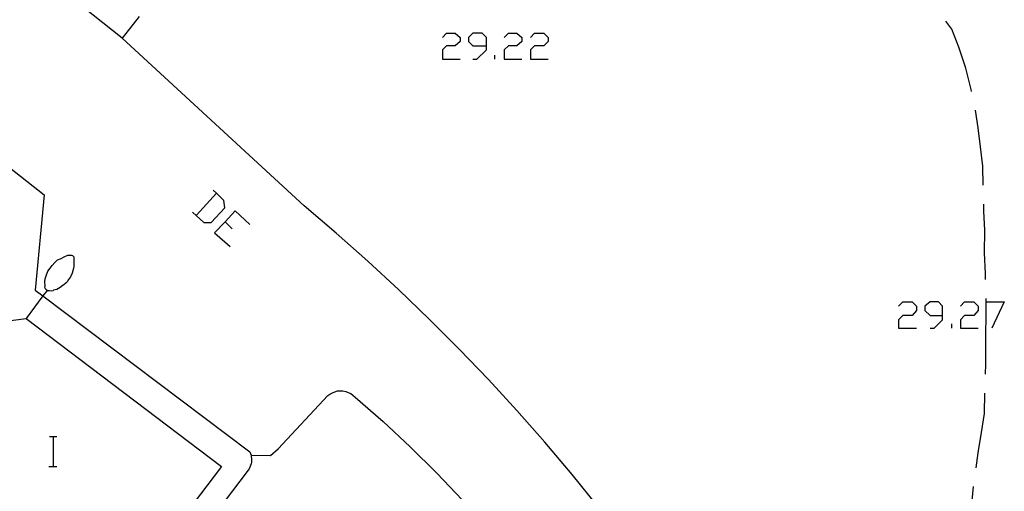
# Model space of a CAD drawing. Units: inches. Extents: x 678177 to 681900, y 4170757 to 4173144.
# Drawn here: x 680484 to 680536, y 4170856 to 4170881 of the extents above; entities that cross this region are included whole.
import ezdxf

# ---------------------------------------------------------------- set-up
doc = ezdxf.new("R2010")
doc.units = ezdxf.units.IN
doc.header["$MEASUREMENT"] = 0
doc.layers.add('Cartografia', color=7, linetype='Continuous')

# ---------------------------------------------------------------- blocks, each defined once
blk = doc.blocks.new('167')
at = {"layer": 'Cartografia', "color": 7, "linetype": 'Continuous'}
for points in [[(680508.447, 4170879.734), (680508.447, 4170880.177), (680508.225, 4170880.398), (680507.727, 4170880.398), (680507.506, 4170880.177), (680507.506, 4170879.955), (680507.727, 4170879.734), (680508.447, 4170879.734)], [(680507.727, 4170879.015), (680507.949, 4170879.015), (680508.447, 4170879.513), (680508.447, 4170879.734)]]:
    blk.add_lwpolyline(points, dxfattribs=at)
blk = doc.blocks.new('172')
at = {"layer": 'Cartografia', "color": 7, "linetype": 'Continuous'}
for points in [[(680485.212, 4170866.781), (680485.202, 4170866.801), (680485.152, 4170866.831), (680485.112, 4170866.911), (680485.092, 4170866.981), (680485.112, 4170867.041), (680485.092, 4170867.241), (680485.122, 4170867.411), (680485.183, 4170867.621), (680485.262, 4170867.811), (680485.372, 4170867.961), (680485.493, 4170868.111), (680485.623, 4170868.271), (680485.773, 4170868.401), (680485.963, 4170868.481), (680486.152, 4170868.591), (680486.322, 4170868.661), (680486.452, 4170868.661), (680486.513, 4170868.661), (680486.563, 4170868.631), (680486.633, 4170868.561), (680486.622, 4170868.451), (680486.633, 4170868.261), (680486.622, 4170868.061), (680486.592, 4170867.891), (680486.543, 4170867.701), (680486.463, 4170867.501), (680486.352, 4170867.361), (680486.272, 4170867.251), (680486.222, 4170867.191), (680486.102, 4170867.081), (680486.062, 4170867.061), (680485.902, 4170866.951), (680485.732, 4170866.831), (680485.553, 4170866.801), (680485.532, 4170866.761), (680485.442, 4170866.751), (680485.342, 4170866.761), (680485.242, 4170866.761), (680485.212, 4170866.781)], [(680485.212, 4170866.781), (680484.998, 4170866.496), (680484.102, 4170865.301)]]:
    blk.add_lwpolyline(points, dxfattribs=at)
blk = doc.blocks.new('173')
at = {"layer": 'Cartografia', "color": 7, "linetype": 'Continuous'}
for points in [[(680532.569, 4170865.46), (680532.569, 4170865.958), (680532.348, 4170866.179), (680531.905, 4170866.179), (680531.628, 4170865.958), (680531.628, 4170865.736), (680531.905, 4170865.46), (680532.569, 4170865.46)], [(680531.905, 4170864.796), (680532.126, 4170864.796), (680532.569, 4170865.239), (680532.569, 4170865.46)]]:
    blk.add_lwpolyline(points, dxfattribs=at)

msp = doc.modelspace()

# ---------------------------------------------------------------- linework, layer by layer
at = {"layer": 'Cartografia', "color": 7, "linetype": 'Continuous'}
for points in [[(680490.085, 4170881.271), (680489.193, 4170880.141), (680487.143, 4170881.761)], [(680534.093, 4170877.311), (680534.073, 4170877.421), (680533.793, 4170878.541), (680533.423, 4170879.661), (680533.053, 4170880.611), (680532.733, 4170881.041)], [(680514.382, 4170855.321), (680512.982, 4170857.051), (680511.532, 4170858.761), (680510.062, 4170860.431), (680508.552, 4170862.081), (680507.002, 4170863.691), (680505.422, 4170865.271), (680503.812, 4170866.821), (680502.172, 4170868.331), (680500.502, 4170869.811), (680498.803, 4170871.261), (680489.193, 4170880.141)], [(680506.123, 4170880.177), (680506.344, 4170880.398), (680506.787, 4170880.398), (680507.063, 4170880.177), (680507.063, 4170879.955), (680506.787, 4170879.734), (680506.344, 4170879.734), (680506.123, 4170879.513), (680506.123, 4170879.015), (680507.063, 4170879.015)], [(680509.387, 4170880.177), (680509.608, 4170880.398), (680510.051, 4170880.398), (680510.328, 4170880.177), (680510.328, 4170879.955), (680510.051, 4170879.734), (680509.608, 4170879.734), (680509.387, 4170879.513), (680509.387, 4170879.015), (680510.328, 4170879.015)], [(680510.77, 4170880.177), (680510.992, 4170880.398), (680511.49, 4170880.398), (680511.711, 4170880.177), (680511.711, 4170879.955), (680511.49, 4170879.734), (680510.992, 4170879.734), (680510.77, 4170879.513), (680510.77, 4170879.015), (680511.711, 4170879.015)], [(680508.889, 4170879.015), (680508.889, 4170879.236)], [(680534.712, 4170872.361), (680534.692, 4170873.361), (680534.573, 4170874.381), (680534.443, 4170875.391), (680534.303, 4170876.331)], [(680479.873, 4170875.911), (680485.053, 4170871.841), (680484.592, 4170866.801), (680484.998, 4170866.496), (680495.942, 4170858.251), (680495.972, 4170858.161), (680496.002, 4170858.071), (680496.012, 4170857.981), (680496.022, 4170857.891), (680496.022, 4170857.801), (680496.022, 4170857.711), (680496.002, 4170857.621), (680495.972, 4170857.531), (680495.942, 4170857.441), (680495.902, 4170857.361), (680495.852, 4170857.291), (680485.694, 4170843.888), (680477.352, 4170832.881)], [(680479.873, 4170875.911), (680485.053, 4170871.841), (680484.592, 4170866.801), (680484.998, 4170866.496), (680495.942, 4170858.251), (680495.972, 4170858.161), (680496.002, 4170858.071), (680496.012, 4170857.981), (680496.022, 4170857.891), (680496.022, 4170857.801), (680496.022, 4170857.711), (680496.002, 4170857.621), (680495.972, 4170857.531), (680495.942, 4170857.441), (680495.902, 4170857.361), (680495.852, 4170857.291), (680485.694, 4170843.888), (680477.352, 4170832.881)], [(680492.9, 4170870.937), (680493.508, 4170870.384), (680493.896, 4170870.384), (680494.615, 4170871.159), (680494.56, 4170871.546), (680494.172, 4170871.933), (680494.006, 4170872.099)], [(680494.172, 4170871.933), (680493.121, 4170870.771)], [(680534.842, 4170867.361), (680534.832, 4170867.681), (680534.792, 4170868.781), (680534.802, 4170869.981), (680534.752, 4170870.991), (680534.742, 4170871.361)], [(680494.062, 4170869.831), (680494.628, 4170870.426), (680495.168, 4170870.993), (680495.943, 4170870.273)], [(680494.615, 4170870.439), (680494.628, 4170870.426), (680495.002, 4170870.052)], [(680494.062, 4170869.831), (680494.892, 4170869.112)], [(680530.245, 4170865.958), (680530.467, 4170866.179), (680530.964, 4170866.179), (680531.186, 4170865.958), (680531.186, 4170865.736), (680530.964, 4170865.46), (680530.467, 4170865.46), (680530.245, 4170865.239), (680530.245, 4170864.796), (680531.186, 4170864.796)], [(680533.509, 4170865.958), (680533.731, 4170866.179), (680534.229, 4170866.179), (680534.45, 4170865.958), (680534.45, 4170865.736), (680534.229, 4170865.46), (680533.731, 4170865.46), (680533.509, 4170865.239), (680533.509, 4170864.796), (680534.45, 4170864.796)], [(680534.832, 4170862.361), (680534.852, 4170862.891), (680534.852, 4170864.361), (680534.882, 4170865.551), (680534.882, 4170866.361)], [(680534.893, 4170866.179), (680535.833, 4170866.179), (680535.169, 4170864.796)], [(680476.042, 4170833.061), (680470.162, 4170836.221), (680471.542, 4170838.041), (680466.812, 4170841.771), (680464.752, 4170839.121), (680459.552, 4170841.911), (680459.006, 4170842.206), (680457.862, 4170842.822), (680465.742, 4170852.871), (680474.482, 4170864.071), (680484.102, 4170865.301), (680494.432, 4170857.481), (680484.677, 4170844.608), (680481.542, 4170840.471), (680481.532, 4170840.491), (680481.527, 4170840.484), (680476.042, 4170833.061)], [(680533.067, 4170864.796), (680533.067, 4170865.017)], [(680496.002, 4170858.071), (680497.022, 4170858.061), (680497.442, 4170858.411), (680500.062, 4170861.231), (680500.172, 4170861.311), (680500.302, 4170861.381), (680500.432, 4170861.431), (680500.572, 4170861.471), (680500.722, 4170861.481), (680500.862, 4170861.471), (680501.012, 4170861.441), (680501.142, 4170861.391), (680501.272, 4170861.331), (680501.392, 4170861.241), (680501.502, 4170861.151), (680502.982, 4170859.851), (680504.422, 4170858.511), (680505.822, 4170857.121), (680507.182, 4170855.701)], [(680534.342, 4170857.401), (680534.452, 4170858.201), (680534.622, 4170859.281), (680534.792, 4170860.281), (680534.812, 4170861.361)], [(680485.336, 4170859.068), (680485.556, 4170859.068), (680485.736, 4170859.068)], [(680485.556, 4170857.468), (680485.556, 4170859.068)], [(680485.316, 4170857.468), (680485.556, 4170857.468), (680485.736, 4170857.468)], [(680533.742, 4170852.441), (680533.912, 4170853.291), (680534.022, 4170854.311), (680534.092, 4170855.311), (680534.212, 4170856.411)]]:
    msp.add_lwpolyline(points, dxfattribs=at)

# ---------------------------------------------------------------- block references
at = {"layer": 'Cartografia'}
for name in ['167', '172', '173']:
    msp.add_blockref(name, (0, 0), dxfattribs=at)

doc.saveas('drawing.dxf')
